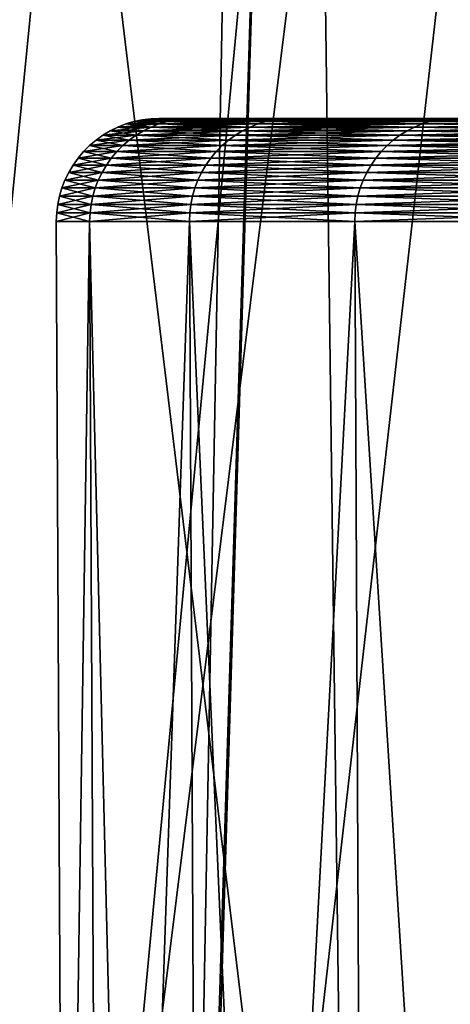
# Model space of a CAD drawing. Extents: x -46.5 to 46.5, y -27.1 to 0.
# Drawn here: x -17.6 to -16.7, y -20 to -18.1 of the extents above; entities that cross this region are included whole.
import ezdxf

# ---------------------------------------------------------------- set-up
doc = ezdxf.new("R2010")
doc.units = 0
doc.header["$MEASUREMENT"] = 0
doc.layers.add('L1', color=7, linetype='Continuous')

msp = doc.modelspace()

# ---------------------------------------------------------------- linework, layer by layer
at = {"layer": 'L1', "color": 7}
for points in [[(-18.41086, -8.5, 42.68133), (-18.41308, -25.23608, 42.68679), (-17.39564, -8.5, 43.12356)], [(-18.41308, -25.23608, 42.68679), (-17.94138, -25.23608, 42.89938), (-17.39564, -8.5, 43.12356)], [(-15.86002, -8.5, -43.71167), (-17.94138, -25.23608, -42.89938), (-18.22935, -8.5, -42.77781)], [(-17.39564, -8.5, 43.12356), (-17.94138, -25.23608, 42.89938), (-15.5719, -25.23608, 43.81513)], [(-15.86002, -8.5, -43.71167), (-15.5719, -25.23608, -43.81513), (-17.94138, -25.23608, -42.89938)], [(-17.39564, -8.5, 43.12356), (-15.5719, -25.23608, 43.81513), (-15.05318, -8.5, 43.99469)], [(-17.49391, -21.76544, -40.36339), (-16.28874, -9, -41.34214), (-19.41639, -9, -39.97078)], [(-17.49391, -21.76544, -40.36339), (-19.41639, -9, -39.97078), (-19.30262, -21.76544, -39.51818)], [(-17.09463, -9, 40.98161), (-16.9289, -21.76544, 40.58471), (-18.47383, -9, 40.41506)], [(-18.47383, -9, 40.41506), (-16.9289, -21.76544, 40.58471), (-18.04111, -21.76544, 40.12179)], [(-16.11983, -21.76544, -40.91349), (-16.28874, -9, -41.34214), (-17.49391, -21.76544, -40.36339)], [(-15.27041, -9, 41.73097), (-15.75311, -21.76544, 41.07407), (-17.09463, -9, 40.98161)], [(-17.09463, -9, 40.98161), (-15.75311, -21.76544, 41.07407), (-16.9289, -21.76544, 40.58471)], [(-17.74652, -13.4651, 8.146311), (-17.97742, -22.4118, 8.4072), (-17.09226, -13.4651, 9.456229)], [(-17.09226, -13.4651, 9.456229), (-17.97742, -22.4118, 8.4072), (-17.2576, -22.4118, 9.799337)], [(-17.09226, -13.4651, -9.456229), (-17.2576, -22.4118, -9.799337), (-17.97742, -22.4118, -8.4072)], [(-17.09226, -13.4651, -9.456229), (-17.97742, -22.4118, -8.4072), (-17.74652, -13.4651, -8.146311)], [(-17.09226, -13.4651, 9.456229), (-17.2576, -22.4118, 9.799337), (-16.97954, -13.4651, 9.641141)], [(-16.97954, -13.4651, 9.641141), (-17.2576, -22.4118, 9.799337), (-17.25264, -22.4118, 9.808932)], [(-16.97954, -13.4651, -9.641141), (-17.25264, -22.4118, -9.808932), (-17.2576, -22.4118, -9.799337)], [(-16.97954, -13.4651, -9.641141), (-17.2576, -22.4118, -9.799337), (-17.09226, -13.4651, -9.456229)], [(-16.97954, -13.4651, 9.641141), (-17.25264, -22.4118, 9.808932), (-16.23619, -13.4651, 10.86055)], [(-16.23619, -13.4651, 10.86055), (-17.25264, -22.4118, 9.808932), (-16.41878, -22.4118, 11.14865)], [(-16.23619, -13.4651, -10.86055), (-16.41878, -22.4118, -11.14865), (-17.25264, -22.4118, -9.808932)], [(-16.23619, -13.4651, -10.86055), (-17.25264, -22.4118, -9.808932), (-16.97954, -13.4651, -9.641141)], [(-17.31652, -18.30068), (-17.26876, -18.30273, 1.490021), (-17.33292, -18.30273)], [(-17.31652, -18.30068), (-17.33292, -18.30273), (-17.25241, -18.30068, -1.488611)], [(-17.25241, -18.30068, -1.488611), (-17.33292, -18.30273), (-17.26876, -18.30273, -1.490021)], [(-17.3, -18.3), (-17.25241, -18.30068, 1.488611), (-17.31652, -18.30068)], [(-17.3, -18.3), (-17.31652, -18.30068), (-17.23596, -18.3, -1.487191)], [(-17.23596, -18.3, -1.487191), (-17.31652, -18.30068), (-17.25241, -18.30068, -1.488611)], [(-17.25241, -18.30068, 1.488611), (-17.26876, -18.30273, 1.490021), (-17.31652, -18.30068)], [(-16.7, -18.3), (-17.23596, -18.3, 1.487191), (-17.3, -18.3)], [(-16.7, -18.3), (-17.3, -18.3), (-16.63818, -18.3, -1.435612)], [(-16.63818, -18.3, -1.435612), (-17.3, -18.3), (-17.23596, -18.3, -1.487191)], [(-17.23596, -18.3, 1.487191), (-17.25241, -18.30068, 1.488611), (-17.3, -18.3)], [(-17.25241, -18.30068, -1.488611), (-17.26876, -18.30273, -1.490021), (-17.06058, -18.30068, -2.9662)], [(-17.06058, -18.30068, -2.9662), (-17.26876, -18.30273, -1.490021), (-17.07674, -18.30273, -2.96901)], [(-17.25241, -18.30068, 1.488611), (-17.07674, -18.30273, 2.96901), (-17.26876, -18.30273, 1.490021)], [(-17.23596, -18.3, -1.487191), (-17.25241, -18.30068, -1.488611), (-17.04431, -18.3, -2.963371)], [(-17.04431, -18.3, -2.963371), (-17.25241, -18.30068, -1.488611), (-17.06058, -18.30068, -2.9662)], [(-17.23596, -18.3, 1.487191), (-17.06058, -18.30068, 2.9662), (-17.25241, -18.30068, 1.488611)], [(-17.06058, -18.30068, 2.9662), (-17.07674, -18.30273, 2.96901), (-17.25241, -18.30068, 1.488611)], [(-16.63818, -18.3, 1.435612), (-17.04431, -18.3, 2.963371), (-17.23596, -18.3, 1.487191)], [(-16.63818, -18.3, 1.435612), (-17.23596, -18.3, 1.487191), (-16.7, -18.3)], [(-16.63818, -18.3, -1.435612), (-17.23596, -18.3, -1.487191), (-16.45317, -18.3, -2.860595)], [(-16.45317, -18.3, -2.860595), (-17.23596, -18.3, -1.487191), (-17.04431, -18.3, -2.963371)], [(-17.04431, -18.3, 2.963371), (-17.06058, -18.30068, 2.9662), (-17.23596, -18.3, 1.487191)], [(-17.06058, -18.30068, -2.9662), (-17.07674, -18.30273, -2.96901), (-16.74244, -18.30068, -4.421829)], [(-16.74244, -18.30068, -4.421829), (-17.07674, -18.30273, -2.96901), (-16.75829, -18.30273, -4.426018)], [(-17.06058, -18.30068, 2.9662), (-16.75829, -18.30273, 4.426018), (-17.07674, -18.30273, 2.96901)], [(-17.04431, -18.3, -2.963371), (-17.06058, -18.30068, -2.9662), (-16.72647, -18.3, -4.417612)], [(-16.72647, -18.3, -4.417612), (-17.06058, -18.30068, -2.9662), (-16.74244, -18.30068, -4.421829)], [(-17.04431, -18.3, 2.963371), (-16.74244, -18.30068, 4.421829), (-17.06058, -18.30068, 2.9662)], [(-16.74244, -18.30068, 4.421829), (-16.75829, -18.30273, 4.426018), (-17.06058, -18.30068, 2.9662)], [(-16.45317, -18.3, 2.860595), (-16.72647, -18.3, 4.417612), (-17.04431, -18.3, 2.963371)], [(-16.45317, -18.3, 2.860595), (-17.04431, -18.3, 2.963371), (-16.63818, -18.3, 1.435612)], [(-16.45317, -18.3, -2.860595), (-17.04431, -18.3, -2.963371), (-16.14636, -18.3, -4.2644)], [(-16.14636, -18.3, -4.2644), (-17.04431, -18.3, -2.963371), (-16.72647, -18.3, -4.417612)], [(-16.72647, -18.3, 4.417612), (-16.74244, -18.30068, 4.421829), (-17.04431, -18.3, 2.963371)], [(-16.74244, -18.30068, -4.421829), (-16.75829, -18.30273, -4.426018), (-16.30034, -18.30068, -5.844721)], [(-16.30034, -18.30068, -5.844721), (-16.75829, -18.30273, -4.426018), (-16.31578, -18.30273, -5.850257)], [(-16.74244, -18.30068, 4.421829), (-16.31578, -18.30273, 5.850257), (-16.75829, -18.30273, 4.426018)], [(-16.72647, -18.3, -4.417612), (-16.74244, -18.30068, -4.421829), (-16.28479, -18.3, -5.839146)], [(-16.28479, -18.3, -5.839146), (-16.74244, -18.30068, -4.421829), (-16.30034, -18.30068, -5.844721)], [(-16.72647, -18.3, 4.417612), (-16.30034, -18.30068, 5.844721), (-16.74244, -18.30068, 4.421829)], [(-16.30034, -18.30068, 5.844721), (-16.31578, -18.30273, 5.850257), (-16.74244, -18.30068, 4.421829)], [(-17.38034, -18.31684), (-17.3308, -18.32411, 1.495374), (-17.39519, -18.32411)], [(-17.38034, -18.31684), (-17.39519, -18.32411), (-17.316, -18.31684, -1.494097)], [(-17.316, -18.31684, -1.494097), (-17.39519, -18.32411), (-17.3308, -18.32411, -1.495374)], [(-17.36494, -18.31084), (-17.316, -18.31684, 1.494097), (-17.38034, -18.31684)], [(-17.36494, -18.31084), (-17.38034, -18.31684), (-17.30066, -18.31084, -1.492774)], [(-17.30066, -18.31084, -1.492774), (-17.38034, -18.31684), (-17.316, -18.31684, -1.494097)], [(-17.316, -18.31684, 1.494097), (-17.3308, -18.32411, 1.495374), (-17.38034, -18.31684)], [(-17.3491, -18.30612), (-17.30066, -18.31084, 1.492774), (-17.36494, -18.31084)], [(-17.3491, -18.30612), (-17.36494, -18.31084), (-17.28487, -18.30612, -1.491412)], [(-17.28487, -18.30612, -1.491412), (-17.36494, -18.31084), (-17.30066, -18.31084, -1.492774)], [(-17.30066, -18.31084, 1.492774), (-17.316, -18.31684, 1.494097), (-17.36494, -18.31084)], [(-17.33292, -18.30273), (-17.28487, -18.30612, 1.491412), (-17.3491, -18.30612)], [(-17.33292, -18.30273), (-17.3491, -18.30612), (-17.26876, -18.30273, -1.490021)], [(-17.26876, -18.30273, -1.490021), (-17.3491, -18.30612), (-17.28487, -18.30612, -1.491412)], [(-17.28487, -18.30612, 1.491412), (-17.30066, -18.31084, 1.492774), (-17.3491, -18.30612)], [(-17.26876, -18.30273, 1.490021), (-17.28487, -18.30612, 1.491412), (-17.33292, -18.30273)], [(-17.316, -18.31684, -1.494097), (-17.3308, -18.32411, -1.495374), (-17.12346, -18.31684, -2.977133)], [(-17.12346, -18.31684, -2.977133), (-17.3308, -18.32411, -1.495374), (-17.13809, -18.32411, -2.979677)], [(-17.316, -18.31684, 1.494097), (-17.13809, -18.32411, 2.979677), (-17.3308, -18.32411, 1.495374)], [(-17.30066, -18.31084, -1.492774), (-17.316, -18.31684, -1.494097), (-17.10829, -18.31084, -2.974495)], [(-17.10829, -18.31084, -2.974495), (-17.316, -18.31684, -1.494097), (-17.12346, -18.31684, -2.977133)], [(-17.30066, -18.31084, 1.492774), (-17.12346, -18.31684, 2.977133), (-17.316, -18.31684, 1.494097)], [(-17.12346, -18.31684, 2.977133), (-17.13809, -18.32411, 2.979677), (-17.316, -18.31684, 1.494097)], [(-17.28487, -18.30612, -1.491412), (-17.30066, -18.31084, -1.492774), (-17.09268, -18.30612, -2.971781)], [(-17.09268, -18.30612, -2.971781), (-17.30066, -18.31084, -1.492774), (-17.10829, -18.31084, -2.974495)], [(-17.28487, -18.30612, 1.491412), (-17.10829, -18.31084, 2.974495), (-17.30066, -18.31084, 1.492774)], [(-17.10829, -18.31084, 2.974495), (-17.12346, -18.31684, 2.977133), (-17.30066, -18.31084, 1.492774)], [(-17.26876, -18.30273, -1.490021), (-17.28487, -18.30612, -1.491412), (-17.07674, -18.30273, -2.96901)], [(-17.07674, -18.30273, -2.96901), (-17.28487, -18.30612, -1.491412), (-17.09268, -18.30612, -2.971781)], [(-17.26876, -18.30273, 1.490021), (-17.09268, -18.30612, 2.971781), (-17.28487, -18.30612, 1.491412)], [(-17.09268, -18.30612, 2.971781), (-17.10829, -18.31084, 2.974495), (-17.28487, -18.30612, 1.491412)], [(-17.07674, -18.30273, 2.96901), (-17.09268, -18.30612, 2.971781), (-17.26876, -18.30273, 1.490021)], [(-17.12346, -18.31684, -2.977133), (-17.13809, -18.32411, -2.979677), (-16.80414, -18.31684, -4.438127)], [(-16.80414, -18.31684, -4.438127), (-17.13809, -18.32411, -2.979677), (-16.8185, -18.32411, -4.441919)], [(-17.12346, -18.31684, 2.977133), (-16.8185, -18.32411, 4.441919), (-17.13809, -18.32411, 2.979677)], [(-17.10829, -18.31084, -2.974495), (-17.12346, -18.31684, -2.977133), (-16.78925, -18.31084, -4.434194)], [(-16.78925, -18.31084, -4.434194), (-17.12346, -18.31684, -2.977133), (-16.80414, -18.31684, -4.438127)], [(-17.10829, -18.31084, 2.974495), (-16.80414, -18.31684, 4.438127), (-17.12346, -18.31684, 2.977133)], [(-16.80414, -18.31684, 4.438127), (-16.8185, -18.32411, 4.441919), (-17.12346, -18.31684, 2.977133)], [(-17.09268, -18.30612, -2.971781), (-17.10829, -18.31084, -2.974495), (-16.77394, -18.30612, -4.430149)], [(-16.77394, -18.30612, -4.430149), (-17.10829, -18.31084, -2.974495), (-16.78925, -18.31084, -4.434194)], [(-17.09268, -18.30612, 2.971781), (-16.78925, -18.31084, 4.434194), (-17.10829, -18.31084, 2.974495)], [(-16.78925, -18.31084, 4.434194), (-16.80414, -18.31684, 4.438127), (-17.10829, -18.31084, 2.974495)], [(-17.07674, -18.30273, -2.96901), (-17.09268, -18.30612, -2.971781), (-16.75829, -18.30273, -4.426018)], [(-16.75829, -18.30273, -4.426018), (-17.09268, -18.30612, -2.971781), (-16.77394, -18.30612, -4.430149)], [(-17.07674, -18.30273, 2.96901), (-16.77394, -18.30612, 4.430149), (-17.09268, -18.30612, 2.971781)], [(-16.77394, -18.30612, 4.430149), (-16.78925, -18.31084, 4.434194), (-17.09268, -18.30612, 2.971781)], [(-16.75829, -18.30273, 4.426018), (-16.77394, -18.30612, 4.430149), (-17.07674, -18.30273, 2.96901)], [(-16.80414, -18.31684, -4.438127), (-16.8185, -18.32411, -4.441919), (-16.36041, -18.31684, -5.866263)], [(-16.36041, -18.31684, -5.866263), (-16.8185, -18.32411, -4.441919), (-16.37439, -18.32411, -5.871275)], [(-16.80414, -18.31684, 4.438127), (-16.37439, -18.32411, 5.871275), (-16.8185, -18.32411, 4.441919)], [(-16.78925, -18.31084, -4.434194), (-16.80414, -18.31684, -4.438127), (-16.34592, -18.31084, -5.861065)], [(-16.34592, -18.31084, -5.861065), (-16.80414, -18.31684, -4.438127), (-16.36041, -18.31684, -5.866263)], [(-16.78925, -18.31084, 4.434194), (-16.36041, -18.31684, 5.866263), (-16.80414, -18.31684, 4.438127)], [(-16.36041, -18.31684, 5.866263), (-16.37439, -18.32411, 5.871275), (-16.80414, -18.31684, 4.438127)], [(-16.77394, -18.30612, -4.430149), (-16.78925, -18.31084, -4.434194), (-16.33101, -18.30612, -5.855718)], [(-16.33101, -18.30612, -5.855718), (-16.78925, -18.31084, -4.434194), (-16.34592, -18.31084, -5.861065)], [(-16.77394, -18.30612, 4.430149), (-16.34592, -18.31084, 5.861065), (-16.78925, -18.31084, 4.434194)], [(-16.34592, -18.31084, 5.861065), (-16.36041, -18.31684, 5.866263), (-16.78925, -18.31084, 4.434194)], [(-16.75829, -18.30273, -4.426018), (-16.77394, -18.30612, -4.430149), (-16.31578, -18.30273, -5.850257)], [(-16.31578, -18.30273, -5.850257), (-16.77394, -18.30612, -4.430149), (-16.33101, -18.30612, -5.855718)], [(-16.75829, -18.30273, 4.426018), (-16.33101, -18.30612, 5.855718), (-16.77394, -18.30612, 4.430149)], [(-16.33101, -18.30612, 5.855718), (-16.34592, -18.31084, 5.861065), (-16.77394, -18.30612, 4.430149)], [(-16.31578, -18.30273, 5.850257), (-16.33101, -18.30612, 5.855718), (-16.75829, -18.30273, 4.426018)], [(-17.40939, -18.33257), (-17.35835, -18.34217, 1.497751), (-17.42284, -18.34217)], [(-17.40939, -18.33257), (-17.42284, -18.34217), (-17.34494, -18.33257, -1.496595)], [(-17.34494, -18.33257, -1.496595), (-17.42284, -18.34217), (-17.35835, -18.34217, -1.497751)], [(-17.39519, -18.32411), (-17.34494, -18.33257, 1.496595), (-17.40939, -18.33257)], [(-17.39519, -18.32411), (-17.40939, -18.33257), (-17.3308, -18.32411, -1.495374)], [(-17.3308, -18.32411, -1.495374), (-17.40939, -18.33257), (-17.34494, -18.33257, -1.496595)], [(-17.34494, -18.33257, 1.496595), (-17.35835, -18.34217, 1.497751), (-17.40939, -18.33257)], [(-17.3308, -18.32411, 1.495374), (-17.34494, -18.33257, 1.496595), (-17.39519, -18.32411)], [(-17.34494, -18.33257, -1.496595), (-17.35835, -18.34217, -1.497751), (-17.15208, -18.33257, -2.982109)], [(-17.15208, -18.33257, -2.982109), (-17.35835, -18.34217, -1.497751), (-17.16533, -18.34217, -2.984413)], [(-17.34494, -18.33257, 1.496595), (-17.16533, -18.34217, 2.984413), (-17.35835, -18.34217, 1.497751)], [(-17.3308, -18.32411, -1.495374), (-17.34494, -18.33257, -1.496595), (-17.13809, -18.32411, -2.979677)], [(-17.13809, -18.32411, -2.979677), (-17.34494, -18.33257, -1.496595), (-17.15208, -18.33257, -2.982109)], [(-17.3308, -18.32411, 1.495374), (-17.15208, -18.33257, 2.982109), (-17.34494, -18.33257, 1.496595)], [(-17.15208, -18.33257, 2.982109), (-17.16533, -18.34217, 2.984413), (-17.34494, -18.33257, 1.496595)], [(-17.13809, -18.32411, 2.979677), (-17.15208, -18.33257, 2.982109), (-17.3308, -18.32411, 1.495374)], [(-17.15208, -18.33257, -2.982109), (-17.16533, -18.34217, -2.984413), (-16.83223, -18.33257, -4.445545)], [(-16.83223, -18.33257, -4.445545), (-17.16533, -18.34217, -2.984413), (-16.84524, -18.34217, -4.44898)], [(-17.15208, -18.33257, 2.982109), (-16.84524, -18.34217, 4.44898), (-17.16533, -18.34217, 2.984413)], [(-17.13809, -18.32411, -2.979677), (-17.15208, -18.33257, -2.982109), (-16.8185, -18.32411, -4.441919)], [(-16.8185, -18.32411, -4.441919), (-17.15208, -18.33257, -2.982109), (-16.83223, -18.33257, -4.445545)], [(-17.13809, -18.32411, 2.979677), (-16.83223, -18.33257, 4.445545), (-17.15208, -18.33257, 2.982109)], [(-16.83223, -18.33257, 4.445545), (-16.84524, -18.34217, 4.44898), (-17.15208, -18.33257, 2.982109)], [(-16.8185, -18.32411, 4.441919), (-16.83223, -18.33257, 4.445545), (-17.13809, -18.32411, 2.979677)], [(-16.83223, -18.33257, -4.445545), (-16.84524, -18.34217, -4.44898), (-16.38776, -18.33257, -5.876068)], [(-16.38776, -18.33257, -5.876068), (-16.84524, -18.34217, -4.44898), (-16.40042, -18.34217, -5.880608)], [(-16.83223, -18.33257, 4.445545), (-16.40042, -18.34217, 5.880608), (-16.84524, -18.34217, 4.44898)], [(-16.8185, -18.32411, -4.441919), (-16.83223, -18.33257, -4.445545), (-16.37439, -18.32411, -5.871275)], [(-16.37439, -18.32411, -5.871275), (-16.83223, -18.33257, -4.445545), (-16.38776, -18.33257, -5.876068)], [(-16.8185, -18.32411, 4.441919), (-16.38776, -18.33257, 5.876068), (-16.83223, -18.33257, 4.445545)], [(-16.38776, -18.33257, 5.876068), (-16.40042, -18.34217, 5.880608), (-16.83223, -18.33257, 4.445545)], [(-16.37439, -18.32411, 5.871275), (-16.38776, -18.33257, 5.876068), (-16.8185, -18.32411, 4.441919)], [(-17.43546, -18.35285), (-17.38256, -18.36454, 1.49984), (-17.44715, -18.36454)], [(-17.43546, -18.35285), (-17.44715, -18.36454), (-17.37091, -18.35285, -1.498836)], [(-17.37091, -18.35285, -1.498836), (-17.44715, -18.36454), (-17.38256, -18.36454, -1.49984)], [(-17.42284, -18.34217), (-17.37091, -18.35285, 1.498836), (-17.43546, -18.35285)], [(-17.42284, -18.34217), (-17.43546, -18.35285), (-17.35835, -18.34217, -1.497751)], [(-17.35835, -18.34217, -1.497751), (-17.43546, -18.35285), (-17.37091, -18.35285, -1.498836)], [(-17.37091, -18.35285, 1.498836), (-17.38256, -18.36454, 1.49984), (-17.43546, -18.35285)], [(-17.35835, -18.34217, 1.497751), (-17.37091, -18.35285, 1.498836), (-17.42284, -18.34217)], [(-17.37091, -18.35285, -1.498836), (-17.38256, -18.36454, -1.49984), (-17.17776, -18.35285, -2.986574)], [(-17.17776, -18.35285, -2.986574), (-17.38256, -18.36454, -1.49984), (-17.18928, -18.36454, -2.988576)], [(-17.37091, -18.35285, 1.498836), (-17.18928, -18.36454, 2.988576), (-17.38256, -18.36454, 1.49984)], [(-17.35835, -18.34217, -1.497751), (-17.37091, -18.35285, -1.498836), (-17.16533, -18.34217, -2.984413)], [(-17.16533, -18.34217, -2.984413), (-17.37091, -18.35285, -1.498836), (-17.17776, -18.35285, -2.986574)], [(-17.35835, -18.34217, 1.497751), (-17.17776, -18.35285, 2.986574), (-17.37091, -18.35285, 1.498836)], [(-17.17776, -18.35285, 2.986574), (-17.18928, -18.36454, 2.988576), (-17.37091, -18.35285, 1.498836)], [(-17.16533, -18.34217, 2.984413), (-17.17776, -18.35285, 2.986574), (-17.35835, -18.34217, 1.497751)], [(-17.17776, -18.35285, -2.986574), (-17.18928, -18.36454, -2.988576), (-16.85743, -18.35285, -4.452201)], [(-16.85743, -18.35285, -4.452201), (-17.18928, -18.36454, -2.988576), (-16.86873, -18.36454, -4.455186)], [(-17.17776, -18.35285, 2.986574), (-16.86873, -18.36454, 4.455186), (-17.18928, -18.36454, 2.988576)], [(-17.16533, -18.34217, -2.984413), (-17.17776, -18.35285, -2.986574), (-16.84524, -18.34217, -4.44898)], [(-16.84524, -18.34217, -4.44898), (-17.17776, -18.35285, -2.986574), (-16.85743, -18.35285, -4.452201)], [(-17.16533, -18.34217, 2.984413), (-16.85743, -18.35285, 4.452201), (-17.17776, -18.35285, 2.986574)], [(-16.85743, -18.35285, 4.452201), (-16.86873, -18.36454, 4.455186), (-17.17776, -18.35285, 2.986574)], [(-16.84524, -18.34217, 4.44898), (-16.85743, -18.35285, 4.452201), (-17.16533, -18.34217, 2.984413)], [(-16.85743, -18.35285, -4.452201), (-16.86873, -18.36454, -4.455186), (-16.4123, -18.35285, -5.884866)], [(-16.4123, -18.35285, -5.884866), (-16.86873, -18.36454, -4.455186), (-16.4233, -18.36454, -5.888811)], [(-16.85743, -18.35285, 4.452201), (-16.4233, -18.36454, 5.888811), (-16.86873, -18.36454, 4.455186)], [(-16.84524, -18.34217, -4.44898), (-16.85743, -18.35285, -4.452201), (-16.40042, -18.34217, -5.880608)], [(-16.40042, -18.34217, -5.880608), (-16.85743, -18.35285, -4.452201), (-16.4123, -18.35285, -5.884866)], [(-16.84524, -18.34217, 4.44898), (-16.4123, -18.35285, 5.884866), (-16.85743, -18.35285, 4.452201)], [(-16.4123, -18.35285, 5.884866), (-16.4233, -18.36454, 5.888811), (-16.85743, -18.35285, 4.452201)], [(-16.40042, -18.34217, 5.880608), (-16.4123, -18.35285, 5.884866), (-16.84524, -18.34217, 4.44898)], [(-17.45783, -18.37716), (-17.40277, -18.39061, 1.501584), (-17.46743, -18.39061)], [(-17.45783, -18.37716), (-17.46743, -18.39061), (-17.3932, -18.37716, -1.500759)], [(-17.3932, -18.37716, -1.500759), (-17.46743, -18.39061), (-17.40277, -18.39061, -1.501584)], [(-17.44715, -18.36454), (-17.3932, -18.37716, 1.500759), (-17.45783, -18.37716)], [(-17.44715, -18.36454), (-17.45783, -18.37716), (-17.38256, -18.36454, -1.49984)], [(-17.38256, -18.36454, -1.49984), (-17.45783, -18.37716), (-17.3932, -18.37716, -1.500759)], [(-17.3932, -18.37716, 1.500759), (-17.40277, -18.39061, 1.501584), (-17.45783, -18.37716)], [(-17.38256, -18.36454, 1.49984), (-17.3932, -18.37716, 1.500759), (-17.44715, -18.36454)], [(-17.3932, -18.37716, -1.500759), (-17.40277, -18.39061, -1.501584), (-17.1998, -18.37716, -2.990406)], [(-17.1998, -18.37716, -2.990406), (-17.40277, -18.39061, -1.501584), (-17.20927, -18.39061, -2.992052)], [(-17.3932, -18.37716, 1.500759), (-17.20927, -18.39061, 2.992052), (-17.40277, -18.39061, 1.501584)], [(-17.38256, -18.36454, -1.49984), (-17.3932, -18.37716, -1.500759), (-17.18928, -18.36454, -2.988576)], [(-17.18928, -18.36454, -2.988576), (-17.3932, -18.37716, -1.500759), (-17.1998, -18.37716, -2.990406)], [(-17.38256, -18.36454, 1.49984), (-17.1998, -18.37716, 2.990406), (-17.3932, -18.37716, 1.500759)], [(-17.1998, -18.37716, 2.990406), (-17.20927, -18.39061, 2.992052), (-17.3932, -18.37716, 1.500759)], [(-17.18928, -18.36454, 2.988576), (-17.1998, -18.37716, 2.990406), (-17.38256, -18.36454, 1.49984)], [(-17.1998, -18.37716, -2.990406), (-17.20927, -18.39061, -2.992052), (-16.87906, -18.37716, -4.457914)], [(-16.87906, -18.37716, -4.457914), (-17.20927, -18.39061, -2.992052), (-16.88835, -18.39061, -4.460366)], [(-17.1998, -18.37716, 2.990406), (-16.88835, -18.39061, 4.460366), (-17.20927, -18.39061, 2.992052)], [(-17.18928, -18.36454, -2.988576), (-17.1998, -18.37716, -2.990406), (-16.86873, -18.36454, -4.455186)], [(-16.86873, -18.36454, -4.455186), (-17.1998, -18.37716, -2.990406), (-16.87906, -18.37716, -4.457914)], [(-17.18928, -18.36454, 2.988576), (-16.87906, -18.37716, 4.457914), (-17.1998, -18.37716, 2.990406)], [(-16.87906, -18.37716, 4.457914), (-16.88835, -18.39061, 4.460366), (-17.1998, -18.37716, 2.990406)], [(-16.86873, -18.36454, 4.455186), (-16.87906, -18.37716, 4.457914), (-17.18928, -18.36454, 2.988576)], [(-16.87906, -18.37716, -4.457914), (-16.88835, -18.39061, -4.460366), (-16.43336, -18.37716, -5.892417)], [(-16.43336, -18.37716, -5.892417), (-16.88835, -18.39061, -4.460366), (-16.4424, -18.39061, -5.895659)], [(-16.87906, -18.37716, 4.457914), (-16.4424, -18.39061, 5.895659), (-16.88835, -18.39061, 4.460366)], [(-16.86873, -18.36454, -4.455186), (-16.87906, -18.37716, -4.457914), (-16.4233, -18.36454, -5.888811)], [(-16.4233, -18.36454, -5.888811), (-16.87906, -18.37716, -4.457914), (-16.43336, -18.37716, -5.892417)], [(-16.86873, -18.36454, 4.455186), (-16.43336, -18.37716, 5.892417), (-16.87906, -18.37716, 4.457914)], [(-16.43336, -18.37716, 5.892417), (-16.4424, -18.39061, 5.895659), (-16.87906, -18.37716, 4.457914)], [(-16.4233, -18.36454, 5.888811), (-16.43336, -18.37716, 5.892417), (-16.86873, -18.36454, 4.455186)], [(-17.46743, -18.39061), (-17.4112, -18.40481, 1.502312), (-17.4759, -18.40481)], [(-17.46743, -18.39061), (-17.4759, -18.40481), (-17.40277, -18.39061, -1.501584)], [(-17.40277, -18.39061, -1.501584), (-17.4759, -18.40481), (-17.4112, -18.40481, -1.502312)], [(-17.40277, -18.39061, 1.501584), (-17.4112, -18.40481, 1.502312), (-17.46743, -18.39061)], [(-17.40277, -18.39061, -1.501584), (-17.4112, -18.40481, -1.502312), (-17.20927, -18.39061, -2.992052)], [(-17.20927, -18.39061, -2.992052), (-17.4112, -18.40481, -1.502312), (-17.2176, -18.40481, -2.993501)], [(-17.40277, -18.39061, 1.501584), (-17.2176, -18.40481, 2.993501), (-17.4112, -18.40481, 1.502312)], [(-17.20927, -18.39061, 2.992052), (-17.2176, -18.40481, 2.993501), (-17.40277, -18.39061, 1.501584)], [(-17.20927, -18.39061, -2.992052), (-17.2176, -18.40481, -2.993501), (-16.88835, -18.39061, -4.460366)], [(-16.88835, -18.39061, -4.460366), (-17.2176, -18.40481, -2.993501), (-16.89653, -18.40481, -4.462527)], [(-17.20927, -18.39061, 2.992052), (-16.89653, -18.40481, 4.462527), (-17.2176, -18.40481, 2.993501)], [(-16.88835, -18.39061, 4.460366), (-16.89653, -18.40481, 4.462527), (-17.20927, -18.39061, 2.992052)], [(-16.88835, -18.39061, -4.460366), (-16.89653, -18.40481, -4.462527), (-16.4424, -18.39061, -5.895659)], [(-16.4424, -18.39061, -5.895659), (-16.89653, -18.40481, -4.462527), (-16.45036, -18.40481, -5.898515)], [(-16.88835, -18.39061, 4.460366), (-16.45036, -18.40481, 5.898515), (-16.89653, -18.40481, 4.462527)], [(-16.4424, -18.39061, 5.895659), (-16.45036, -18.40481, 5.898515), (-16.88835, -18.39061, 4.460366)], [(-17.4759, -18.40481), (-17.41843, -18.41966, 1.502936), (-17.48315, -18.41966)], [(-17.4759, -18.40481), (-17.48315, -18.41966), (-17.4112, -18.40481, -1.502312)], [(-17.4112, -18.40481, -1.502312), (-17.48315, -18.41966), (-17.41843, -18.41966, -1.502936)], [(-17.4112, -18.40481, 1.502312), (-17.41843, -18.41966, 1.502936), (-17.4759, -18.40481)], [(-17.4112, -18.40481, -1.502312), (-17.41843, -18.41966, -1.502936), (-17.2176, -18.40481, -2.993501)], [(-17.2176, -18.40481, -2.993501), (-17.41843, -18.41966, -1.502936), (-17.22476, -18.41966, -2.994745)], [(-17.4112, -18.40481, 1.502312), (-17.22476, -18.41966, 2.994745), (-17.41843, -18.41966, 1.502936)], [(-17.2176, -18.40481, 2.993501), (-17.22476, -18.41966, 2.994745), (-17.4112, -18.40481, 1.502312)], [(-17.2176, -18.40481, -2.993501), (-17.22476, -18.41966, -2.994745), (-16.89653, -18.40481, -4.462527)], [(-16.89653, -18.40481, -4.462527), (-17.22476, -18.41966, -2.994745), (-16.90355, -18.41966, -4.464381)], [(-17.2176, -18.40481, 2.993501), (-16.90355, -18.41966, 4.464381), (-17.22476, -18.41966, 2.994745)], [(-16.89653, -18.40481, 4.462527), (-16.90355, -18.41966, 4.464381), (-17.2176, -18.40481, 2.993501)], [(-16.89653, -18.40481, -4.462527), (-16.90355, -18.41966, -4.464381), (-16.45036, -18.40481, -5.898515)], [(-16.45036, -18.40481, -5.898515), (-16.90355, -18.41966, -4.464381), (-16.4572, -18.41966, -5.900965)], [(-16.89653, -18.40481, 4.462527), (-16.4572, -18.41966, 5.900965), (-16.90355, -18.41966, 4.464381)], [(-16.45036, -18.40481, 5.898515), (-16.4572, -18.41966, 5.900965), (-16.89653, -18.40481, 4.462527)], [(-17.48916, -18.43506), (-17.42912, -18.4509, 1.503858), (-17.49388, -18.4509)], [(-17.48916, -18.43506), (-17.49388, -18.4509), (-17.42442, -18.43506, -1.503452)], [(-17.42442, -18.43506, -1.503452), (-17.49388, -18.4509), (-17.42912, -18.4509, -1.503858)], [(-17.48315, -18.41966), (-17.42442, -18.43506, 1.503452), (-17.48916, -18.43506)], [(-17.48315, -18.41966), (-17.48916, -18.43506), (-17.41843, -18.41966, -1.502936)], [(-17.41843, -18.41966, -1.502936), (-17.48916, -18.43506), (-17.42442, -18.43506, -1.503452)], [(-17.42442, -18.43506, 1.503452), (-17.42912, -18.4509, 1.503858), (-17.48916, -18.43506)], [(-17.41843, -18.41966, 1.502936), (-17.42442, -18.43506, 1.503452), (-17.48315, -18.41966)], [(-17.42442, -18.43506, -1.503452), (-17.42912, -18.4509, -1.503858), (-17.23067, -18.43506, -2.995774)], [(-17.23067, -18.43506, -2.995774), (-17.42912, -18.4509, -1.503858), (-17.23532, -18.4509, -2.996582)], [(-17.42442, -18.43506, 1.503452), (-17.23532, -18.4509, 2.996582), (-17.42912, -18.4509, 1.503858)], [(-17.41843, -18.41966, -1.502936), (-17.42442, -18.43506, -1.503452), (-17.22476, -18.41966, -2.994745)], [(-17.22476, -18.41966, -2.994745), (-17.42442, -18.43506, -1.503452), (-17.23067, -18.43506, -2.995774)], [(-17.41843, -18.41966, 1.502936), (-17.23067, -18.43506, 2.995774), (-17.42442, -18.43506, 1.503452)], [(-17.23067, -18.43506, 2.995774), (-17.23532, -18.4509, 2.996582), (-17.42442, -18.43506, 1.503452)], [(-17.22476, -18.41966, 2.994745), (-17.23067, -18.43506, 2.995774), (-17.41843, -18.41966, 1.502936)], [(-17.23067, -18.43506, -2.995774), (-17.23532, -18.4509, -2.996582), (-16.90936, -18.43506, -4.465916)], [(-16.90936, -18.43506, -4.465916), (-17.23532, -18.4509, -2.996582), (-16.91392, -18.4509, -4.46712)], [(-17.23067, -18.43506, 2.995774), (-16.91392, -18.4509, 4.46712), (-17.23532, -18.4509, 2.996582)], [(-17.22476, -18.41966, -2.994745), (-17.23067, -18.43506, -2.995774), (-16.90355, -18.41966, -4.464381)], [(-16.90355, -18.41966, -4.464381), (-17.23067, -18.43506, -2.995774), (-16.90936, -18.43506, -4.465916)], [(-17.22476, -18.41966, 2.994745), (-16.90936, -18.43506, 4.465916), (-17.23067, -18.43506, 2.995774)], [(-16.90936, -18.43506, 4.465916), (-16.91392, -18.4509, 4.46712), (-17.23067, -18.43506, 2.995774)], [(-16.90355, -18.41966, 4.464381), (-16.90936, -18.43506, 4.465916), (-17.22476, -18.41966, 2.994745)], [(-16.90936, -18.43506, -4.465916), (-16.91392, -18.4509, -4.46712), (-16.46285, -18.43506, -5.902993)], [(-16.46285, -18.43506, -5.902993), (-16.91392, -18.4509, -4.46712), (-16.46729, -18.4509, -5.904585)], [(-16.90936, -18.43506, 4.465916), (-16.46729, -18.4509, 5.904585), (-16.91392, -18.4509, 4.46712)], [(-16.90355, -18.41966, -4.464381), (-16.90936, -18.43506, -4.465916), (-16.4572, -18.41966, -5.900965)], [(-16.4572, -18.41966, -5.900965), (-16.90936, -18.43506, -4.465916), (-16.46285, -18.43506, -5.902993)], [(-16.90355, -18.41966, 4.464381), (-16.46285, -18.43506, 5.902993), (-16.90936, -18.43506, 4.465916)], [(-16.46285, -18.43506, 5.902993), (-16.46729, -18.4509, 5.904585), (-16.90936, -18.43506, 4.465916)], [(-16.4572, -18.41966, 5.900965), (-16.46285, -18.43506, 5.902993), (-16.90355, -18.41966, 4.464381)], [(-17.49388, -18.4509), (-17.4325, -18.46708, 1.50415), (-17.49727, -18.46708)], [(-17.49388, -18.4509), (-17.49727, -18.46708), (-17.42912, -18.4509, -1.503858)], [(-17.42912, -18.4509, -1.503858), (-17.49727, -18.46708), (-17.4325, -18.46708, -1.50415)], [(-17.42912, -18.4509, 1.503858), (-17.4325, -18.46708, 1.50415), (-17.49388, -18.4509)], [(-17.42912, -18.4509, -1.503858), (-17.4325, -18.46708, -1.50415), (-17.23532, -18.4509, -2.996582)], [(-17.23532, -18.4509, -2.996582), (-17.4325, -18.46708, -1.50415), (-17.23867, -18.46708, -2.997163)], [(-17.42912, -18.4509, 1.503858), (-17.23867, -18.46708, 2.997163), (-17.4325, -18.46708, 1.50415)], [(-17.23532, -18.4509, 2.996582), (-17.23867, -18.46708, 2.997163), (-17.42912, -18.4509, 1.503858)], [(-17.23532, -18.4509, -2.996582), (-17.23867, -18.46708, -2.997163), (-16.91392, -18.4509, -4.46712)], [(-16.91392, -18.4509, -4.46712), (-17.23867, -18.46708, -2.997163), (-16.9172, -18.46708, -4.467986)], [(-17.23532, -18.4509, 2.996582), (-16.9172, -18.46708, 4.467986), (-17.23867, -18.46708, 2.997163)], [(-16.91392, -18.4509, 4.46712), (-16.9172, -18.46708, 4.467986), (-17.23532, -18.4509, 2.996582)], [(-16.91392, -18.4509, -4.46712), (-16.9172, -18.46708, -4.467986), (-16.46729, -18.4509, -5.904585)], [(-16.46729, -18.4509, -5.904585), (-16.9172, -18.46708, -4.467986), (-16.47049, -18.46708, -5.90573)], [(-16.91392, -18.4509, 4.46712), (-16.47049, -18.46708, 5.90573), (-16.9172, -18.46708, 4.467986)], [(-16.46729, -18.4509, 5.904585), (-16.47049, -18.46708, 5.90573), (-16.91392, -18.4509, 4.46712)], [(-17.49727, -18.46708), (-17.43454, -18.48348, 1.504325), (-17.49932, -18.48348)], [(-17.49727, -18.46708), (-17.49932, -18.48348), (-17.4325, -18.46708, -1.50415)], [(-17.4325, -18.46708, -1.50415), (-17.49932, -18.48348), (-17.43454, -18.48348, -1.504325)], [(-17.4325, -18.46708, 1.50415), (-17.43454, -18.48348, 1.504325), (-17.49727, -18.46708)], [(-17.4325, -18.46708, -1.50415), (-17.43454, -18.48348, -1.504325), (-17.23867, -18.46708, -2.997163)], [(-17.23867, -18.46708, -2.997163), (-17.43454, -18.48348, -1.504325), (-17.24068, -18.48348, -2.997513)], [(-17.4325, -18.46708, 1.50415), (-17.24068, -18.48348, 2.997513), (-17.43454, -18.48348, 1.504325)], [(-17.23867, -18.46708, 2.997163), (-17.24068, -18.48348, 2.997513), (-17.4325, -18.46708, 1.50415)], [(-17.23867, -18.46708, -2.997163), (-17.24068, -18.48348, -2.997513), (-16.9172, -18.46708, -4.467986)], [(-16.9172, -18.46708, -4.467986), (-17.24068, -18.48348, -2.997513), (-16.91918, -18.48348, -4.468508)], [(-17.23867, -18.46708, 2.997163), (-16.91918, -18.48348, 4.468508), (-17.24068, -18.48348, 2.997513)], [(-16.9172, -18.46708, 4.467986), (-16.91918, -18.48348, 4.468508), (-17.23867, -18.46708, 2.997163)], [(-16.9172, -18.46708, -4.467986), (-16.91918, -18.48348, -4.468508), (-16.47049, -18.46708, -5.90573)], [(-16.47049, -18.46708, -5.90573), (-16.91918, -18.48348, -4.468508), (-16.47241, -18.48348, -5.90642)], [(-16.9172, -18.46708, 4.467986), (-16.47241, -18.48348, 5.90642), (-16.91918, -18.48348, 4.468508)], [(-16.47049, -18.46708, 5.90573), (-16.47241, -18.48348, 5.90642), (-16.9172, -18.46708, 4.467986)], [(-17.49932, -18.48348), (-17.43522, -18.5, 1.504384), (-17.5, -18.5)], [(-17.49932, -18.48348), (-17.5, -18.5), (-17.43454, -18.48348, -1.504325)], [(-17.43454, -18.48348, -1.504325), (-17.5, -18.5), (-17.43522, -18.5, -1.504384)], [(-17.43454, -18.48348, 1.504325), (-17.43522, -18.5, 1.504384), (-17.49932, -18.48348)], [(-17.43454, -18.48348, -1.504325), (-17.43522, -18.5, -1.504384), (-17.24068, -18.48348, -2.997513)], [(-17.24068, -18.48348, -2.997513), (-17.43522, -18.5, -1.504384), (-17.24135, -18.5, -2.99763)], [(-17.43454, -18.48348, 1.504325), (-17.24135, -18.5, 2.99763), (-17.43522, -18.5, 1.504384)], [(-17.24068, -18.48348, 2.997513), (-17.24135, -18.5, 2.99763), (-17.43454, -18.48348, 1.504325)], [(-17.24068, -18.48348, -2.997513), (-17.24135, -18.5, -2.99763), (-16.91918, -18.48348, -4.468508)], [(-16.91918, -18.48348, -4.468508), (-17.24135, -18.5, -2.99763), (-16.91984, -18.5, -4.468683)], [(-17.24068, -18.48348, 2.997513), (-16.91984, -18.5, 4.468683), (-17.24135, -18.5, 2.99763)], [(-16.91918, -18.48348, 4.468508), (-16.91984, -18.5, 4.468683), (-17.24068, -18.48348, 2.997513)], [(-16.91918, -18.48348, -4.468508), (-16.91984, -18.5, -4.468683), (-16.47241, -18.48348, -5.90642)], [(-16.47241, -18.48348, -5.90642), (-16.91984, -18.5, -4.468683), (-16.47305, -18.5, -5.906651)], [(-16.91918, -18.48348, 4.468508), (-16.47305, -18.5, 5.906651), (-16.91984, -18.5, 4.468683)], [(-16.47241, -18.48348, 5.90642), (-16.47305, -18.5, 5.906651), (-16.91918, -18.48348, 4.468508)], [(-17.4838, -21.8, -0.752889), (-17.43522, -18.5, -1.504384), (-17.5, -18.5)], [(-17.43522, -18.5, 1.504384), (-17.4838, -21.8, 0.752889), (-17.5, -18.5)], [(-17.5, -18.5), (-17.4838, -21.8, 0.752889), (-17.4838, -21.8)], [(-17.5, -18.5), (-17.4838, -21.8), (-17.4838, -21.8, -0.752889)], [(-17.4838, -21.8, -0.752889), (-17.41908, -21.8, -1.502991), (-17.43522, -18.5, -1.504384)], [(-17.43522, -18.5, 1.504384), (-17.41908, -21.8, 1.502991), (-17.4838, -21.8, 0.752889)], [(-17.43522, -18.5, -1.504384), (-17.41908, -21.8, -1.502991), (-17.35435, -21.8, -2.253093)], [(-17.43522, -18.5, -1.504384), (-17.35435, -21.8, -2.253093), (-17.24135, -18.5, -2.99763)], [(-17.24135, -18.5, 2.99763), (-17.35435, -21.8, 2.253093), (-17.43522, -18.5, 1.504384)], [(-17.35435, -21.8, 2.253093), (-17.41908, -21.8, 1.502991), (-17.43522, -18.5, 1.504384)], [(-17.35435, -21.8, -2.253093), (-17.22539, -21.8, -2.994854), (-17.24135, -18.5, -2.99763)], [(-17.24135, -18.5, 2.99763), (-17.22539, -21.8, 2.994854), (-17.35435, -21.8, 2.253093)], [(-17.24135, -18.5, -2.99763), (-17.22539, -21.8, -2.994854), (-17.09642, -21.8, -3.736616)], [(-17.24135, -18.5, -2.99763), (-17.09642, -21.8, -3.736616), (-16.91984, -18.5, -4.468683)], [(-16.91984, -18.5, 4.468683), (-17.09642, -21.8, 3.736616), (-17.24135, -18.5, 2.99763)], [(-17.09642, -21.8, 3.736616), (-17.22539, -21.8, 2.994854), (-17.24135, -18.5, 2.99763)], [(-17.09642, -21.8, -3.736616), (-16.90417, -21.8, -4.464545), (-16.91984, -18.5, -4.468683)], [(-16.91984, -18.5, 4.468683), (-16.90417, -21.8, 4.464545), (-17.09642, -21.8, 3.736616)], [(-16.91984, -18.5, -4.468683), (-16.90417, -21.8, -4.464545), (-16.71192, -21.8, -5.192474)], [(-16.91984, -18.5, -4.468683), (-16.71192, -21.8, -5.192474), (-16.47305, -18.5, -5.906651)], [(-16.47305, -18.5, 5.906651), (-16.71192, -21.8, 5.192474), (-16.91984, -18.5, 4.468683)], [(-16.71192, -21.8, 5.192474), (-16.90417, -21.8, 4.464545), (-16.91984, -18.5, 4.468683)]]:
    msp.add_3dface(points, dxfattribs=at)

doc.saveas('drawing.dxf')
